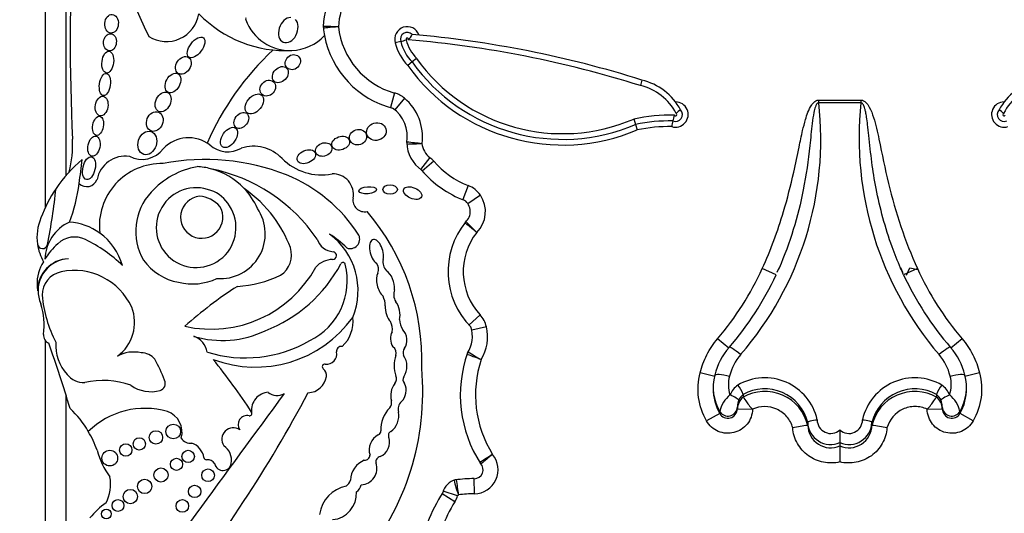
# Model space of a CAD drawing. Units: millimetres. Extents: x 0 to 1194, y 0 to 1173.
# Drawn here: x 709 to 728, y 749 to 759 of the extents above; entities that cross this region are included whole.
import ezdxf
from ezdxf import colors
from ezdxf.entities.mleader import LeaderData, LeaderLine
from ezdxf.math import Vec2, Vec3

# ---------------------------------------------------------------- set-up
doc = ezdxf.new("R2010")
doc.units = ezdxf.units.MM
doc.layers.add('DV1_Défaut', color=7, linetype='Continuous')
doc.layers.add('Défaut', color=7, linetype='Continuous')

# ---------------------------------------------------------------- blocks, each defined once
blk = doc.blocks.new('_DOT')
at = {"color": 0}
blk.add_line((0, 0), (-1, 0), dxfattribs=at)
at = {"color": 0, "const_width": 0.333}
blk.add_lwpolyline([(-0.1665, 0, 1), (0.1665, 0, 1)], format="xyb", close=True, dxfattribs=at)
blk = doc.blocks.new('SE')
at = {"layer": 'DV1_Défaut', "color": 7, "linetype": 'Continuous'}
for p, q in [((710.004, 771.927), (710.004, 755.864)), ((709.604, 771.578), (709.604, 755.244)), ((716.495, 758.458), (716.388, 758.431)), ((716.713, 758.062), (716.628, 757.992)), ((716.798, 758.132), (716.713, 758.062)), ((721.167, 757.711), (721.138, 757.605)), ((716.375, 757.461), (716.296, 757.178)), ((716.568, 757.358), (716.379, 757.134)), ((724.595, 757.324), (725.413, 757.324)), ((724.595, 757.273), (724.595, 757.324)), ((725.413, 757.324), (725.413, 757.273)), ((725.413, 757.273), (724.595, 757.273)), ((721.009, 756.957), (721.042, 756.851)), ((721.042, 756.851), (721.075, 756.745)), ((717.057, 756.21), (716.879, 755.977)), ((717.133, 756.14), (716.911, 755.946)), ((717.802, 755.667), (717.694, 755.394)), ((718.037, 755.479), (717.794, 755.314)), ((710.004, 754.244), (710.004, 754.244)), ((723.768, 753.937), (723.501, 754.059)), ((723.819, 754.067), (723.78, 753.982)), ((726.228, 753.982), (726.187, 754.069)), ((726.507, 754.059), (726.24, 753.937)), ((726.296, 753.928), (726.359, 754.075)), ((726.359, 754.075), (726.513, 754.04)), ((709.604, 754.032), (709.604, 754.021)), ((718.032, 753.161), (717.816, 752.961)), ((718.154, 752.931), (717.869, 752.863)), ((722.85, 752.514), (722.634, 752.697)), ((727.373, 752.697), (727.158, 752.514)), ((709.604, 752.662), (709.604, 742.678)), ((722.581, 751.964), (722.296, 752.036)), ((722.581, 751.994), (722.581, 751.994)), ((727.712, 752.036), (727.427, 751.964)), ((727.427, 751.994), (727.427, 751.994)), ((722.549, 751.756), (722.549, 751.722)), ((727.458, 751.722), (727.458, 751.755)), ((710.004, 751.611), (710.004, 741.928)), ((723.13, 751.618), (723.13, 751.567)), ((723.13, 751.618), (723.13, 751.618)), ((723.13, 751.567), (723.13, 751.567)), ((726.878, 751.618), (726.878, 751.567)), ((726.878, 751.618), (726.878, 751.618)), ((726.878, 751.567), (726.878, 751.567)), ((723.018, 751.377), (723.018, 751.338)), ((726.99, 751.338), (726.99, 751.377)), ((722.675, 751.251), (722.42, 751.105)), ((722.675, 751.251), (722.675, 751.291)), ((723.018, 751.338), (723.311, 751.33)), ((723.311, 751.331), (723.311, 751.33)), ((726.697, 751.33), (726.99, 751.338)), ((726.697, 751.33), (726.697, 751.331)), ((727.333, 751.291), (727.333, 751.251)), ((727.588, 751.105), (727.333, 751.251)), ((724.382, 751.078), (724.382, 751.077)), ((724.382, 751.077), (724.382, 751.018)), ((724.382, 751.018), (724.382, 751.018)), ((725.626, 751.077), (725.626, 751.078)), ((725.626, 751.077), (725.626, 751.018)), ((725.626, 751.018), (725.626, 751.018)), ((725.004, 750.931), (725.004, 750.686)), ((725.004, 750.686), (725.004, 750.62)), ((725.004, 750.62), (725.004, 750.311)), ((717.92, 749.693), (717.918, 749.987)), ((717.542, 749.538), (717.293, 749.694)), ((717.596, 749.656), (717.316, 749.744))]:
    blk.add_line(p, q, dxfattribs=at)
for centre, radius in [((712.084, 750.9), 0.143), ((711.748, 750.786), 0.13), ((711.164, 750.541), 0.12), ((711.426, 750.659), 0.119), ((710.854, 750.384), 0.152), ((712.373, 750.417), 0.12), ((712.147, 750.264), 0.118), ((711.846, 750.057), 0.136), ((712.76, 750.052), 0.123), ((711.529, 749.836), 0.139), ((712.498, 749.738), 0.12), ((711.252, 749.639), 0.139), ((711.012, 749.466), 0.115), ((712.26, 749.458), 0.122), ((710.787, 749.302), 0.0958)]:
    blk.add_circle(centre, radius, dxfattribs=at)
for centre, radius, start, end in [((719.117, 762.306), 8.392, 161.8756, 206.5382), ((746.828, 758.391), 36.742, 176.5815, 182.8498), ((716.568, 758.688), 1.577, 150.415, 177.7306), ((716.568, 758.688), 1.283, 150.415, 177.4932), ((711.951, 759.094), 0.636, 237.58, 351.0617), ((714.271, 760.643), 2.362, 224.2565, 272.7039), ((713.532, 758.896), 0.0466, 151.4147, 200.4448), ((714.346, 759.199), 0.916, 200.4448, 272.2478), ((715.213, 758.742), 0.22, 177.7306, 186.0263), ((716.568, 758.688), 1.577, 177.7306, 178.3137), ((716.779, 758.907), 1.795, 185.5191, 186.0263), ((714.094, 710.168), 48.59, 88.5941, 88.9405), ((716.779, 758.907), 1.795, 186.0263, 190.7044), ((716.779, 758.907), 1.502, 186.23, 254.3897), ((716.619, 758.503), 0.243, 19.5465, 197.0843), ((716.619, 758.503), 0.132, 44.9693, 199.5296), ((714.346, 759.199), 0.916, 272.2478, 316.9006), ((716.779, 758.907), 1.795, 190.7044, 255.7232), ((717.359, 758.676), 1.002, 194.1454, 223.1099), ((715.952, 760.32), 1.94, 286.2625, 289.5249), ((717.359, 758.676), 0.892, 194.145, 223.5563), ((716.619, 758.503), 0.0222, 331.6833, 207.6806), ((717.359, 758.676), 0.781, 193.6157, 224.1026), ((716.485, 758.68), 0.243, 309.3494, 339.775), ((714.844, 737.542), 21.027, 72.5816, 85.1017), ((714.844, 737.542), 21.138, 72.5928, 84.9257), ((717.721, 754.324), 5.43, 133.0027, 156.5033), ((719.632, 760.153), 3.591, 215.6199, 293.1254), ((719.632, 760.153), 3.481, 215.4909, 293.304), ((719.632, 760.153), 3.701, 215.7357, 292.9519), ((720.904, 756.59), 1.151, 28.2655, 76.7732), ((729.104, 756.59), 1.151, 103.2268, 151.7345), ((720.904, 756.59), 1.041, 27.1702, 76.9892), ((729.104, 756.59), 1.041, 103.0108, 152.8298), ((716.237, 756.966), 0.514, 49.8257, 74.3897), ((715.939, 756.614), 0.975, 352.3652, 49.8257), ((721.819, 757.043), 0.245, 252.5234, 89.9898), ((728.189, 757.043), 0.245, 90.0102, 287.4766), ((715.939, 756.614), 0.681, 350.2168, 54.3561), ((721.819, 757.043), 0.135, 246.6147, 43.0016), ((722.346, 756.506), 0.761, 124.2662, 132.7107), ((718.258, 756.562), 6.377, 319.1468, 6.4012), ((731.851, 756.593), 6.474, 173.9727, 220.4793), ((728.189, 757.043), 0.135, 136.9984, 293.3853), ((727.661, 756.506), 0.761, 47.2893, 55.7338), ((721.717, 753.593), 3.437, 88.633, 101.8795), ((721.717, 753.593), 3.327, 89.1618, 101.6928), ((723.797, 756.492), 2.077, 168.1239, 171.2074), ((722.238, 756.836), 0.48, 156.2325, 169.919), ((721.819, 757.043), 0.0248, 215.3158, 63.8423), ((728.189, 757.043), 0.0248, 116.1577, 324.6842), ((721.717, 753.593), 3.217, 89.4901, 101.4996), ((708.082, 756.462), 2.052, 344.9814, 2.8498), ((712.382, 755.924), 0.67, 52.1615, 136.73), ((716.832, 756.486), 0.22, 171.8733, 184.11), ((718.781, 774.253), 17.868, 263.0341, 263.9764), ((711.476, 756.696), 0.522, 242.441, 323.1583), ((713.139, 756.836), 0.516, 227.958, 300.8109), ((713.634, 755.647), 0.781, 44.3957, 107.2009), ((717.292, 756.519), 0.682, 181.7985, 234.4964), ((716.298, 766.358), 9.892, 271.8201, 273.5225), ((717.292, 756.519), 0.389, 185.1983, 232.7086), ((711.976, 754.15), 2.612, 129.3344, 145.9614), ((653.821, 763.29), 56.946, 352.3448, 352.8185), ((711.159, 755.674), 0.564, 82.2709, 168.7843), ((712.708, 751.924), 4.249, 68.3389, 101.1548), ((714.953, 756.939), 1.065, 224.3957, 281.2449), ((716.746, 755.801), 0.514, 41.1752, 52.7086), ((718.443, 757.286), 1.742, 221.1752, 248.3816), ((711.859, 754.885), 1.208, 88.7094, 186.5365), ((712.826, 754.477), 1.58, 100.1037, 137.8759), ((712.467, 754.671), 1.365, 75.5125, 86.5598), ((712.168, 752.777), 3.278, 34.4109, 78.7397), ((712.467, 754.671), 1.365, 43.5804, 75.5125), ((718.443, 757.286), 2.035, 220.5204, 249.4407), ((710.41, 755.852), 0.207, 223.6879, 340.7392), ((713.148, 753.087), 3.006, 32.5878, 67.9479), ((715.174, 755.492), 0.402, 349.9891, 91.8627), ((711.976, 754.15), 2.612, 145.9614, 160.1084), ((698.799, 756.733), 11.069, 348.487, 354.1919), ((706.95, 756.149), 3.34, 339.1346, 352.3448), ((712.527, 754.851), 0.773, 68.4017, 33.0403), ((712.617, 754.962), 0.638, 29.1269, 72.3151), ((712.467, 754.671), 1.365, 23.9305, 43.5804), ((712.003, 753.523), 2.543, 37.0924, 55.1818), ((717.612, 755.189), 0.514, 34.3332, 68.3816), ((712.464, 754.78), 1.108, 136.9567, 210.235), ((712.636, 755.053), 0.409, 96.264, 30.6229), ((712.552, 754.887), 0.574, 40.7338, 86.1531), ((715.791, 755.383), 0.224, 169.9891, 282.8558), ((717.573, 755.162), 0.268, 310.8986, 54.4882), ((717.573, 755.162), 0.562, 314.2202, 34.3332), ((712.998, 754.732), 0.869, 265.5185, 34.5052), ((710.381, 754.664), 0.939, 156.4633, 188.2741), ((711.931, 753.525), 2.6, 21.2579, 36.1063), ((712.436, 752.271), 4.468, 358.1404, 40.3649), ((710.41, 754.221), 0.813, 114.737, 178.6426), ((709.987, 753.808), 1.154, 54.4358, 85.859), ((718.941, 754), 1.531, 141.1787, 224.504), ((717.91, 754.809), 0.22, 133.6551, 141.8826), ((710.169, 754.196), 0.473, 63.3359, 133.3598), ((709.249, 752.239), 2.635, 45.3939, 64.5641), ((709.987, 753.808), 1.154, 15.4112, 54.4358), ((715.212, 754.738), 0.356, 197.83, 264.9824), ((714.31, 753.631), 1.356, 337.5219, 53.8662), ((714.021, 753.017), 2.027, 45.3399, 57.489), ((715.514, 754.629), 0.184, 248.1369, 24.7061), ((718.941, 754), 1.237, 142.1151, 222.6987), ((710.381, 754.664), 0.939, 188.2741, 210.3521), ((709.549, 754.543), 0.0986, 188.2741, 348.487), ((710.617, 753.653), 1.176, 131.0756, 150.0405), ((713.905, 754.323), 0.472, 303.1891, 17.7855), ((710.073, 753.63), 0.618, 92.0308, 180.4421), ((710.083, 753.63), 0.619, 92.9116, 191.7279), ((715.184, 753.778), 0.457, 91.6044, 137.7332), ((715.174, 754.309), 0.0748, 267.7521, 84.9824), ((716.387, 754.185), 0.24, 168.5867, 224.8594), ((710.167, 753.78), 0.724, 145.5005, 183.1477), ((712.38, 754.853), 1.078, 215.8353, 259.6122), ((712.82, 755.192), 2.309, 257.2006, 331.3506), ((712.853, 755.475), 2.811, 291.1437, 331.9013), ((714.157, 753.828), 1.3, 296.1796, 13.9265), ((715.373, 754.13), 0.0466, 13.9265, 151.9013), ((715.866, 754.042), 0.197, 338.1122, 38.026), ((710.009, 753.538), 0.467, 101.8786, 179.8116), ((710.165, 752.795), 1.227, 24.8405, 101.8786), ((712.457, 754.865), 1.105, 255.7975, 295.3375), ((713.181, 756.009), 2.301, 273.6148, 295.2755), ((718.312, 756.466), 6.014, 319.1026, 335.1289), ((731.711, 756.476), 6.031, 204.8945, 220.8739), ((710.842, 753.817), 1.4, 183.1477, 187.8706), ((717.608, 747.016), 7.948, 122.599, 131.8174), ((710.842, 753.817), 1.4, 192.9002, 198.5113), ((712.051, 753.777), 2.521, 185.3827, 207.0724), ((715.777, 753.34), 0.415, 359.4725, 26.1422), ((716.613, 753.557), 0.257, 159.6905, 211.8723), ((708.274, 752.957), 1.308, 352.2451, 18.5113), ((710.521, 753.016), 0.813, 306.1724, 21.2343), ((713.679, 754.473), 2.325, 249.2891, 324.1538), ((714.922, 753.027), 0.646, 312.106, 7.5467), ((717.654, 752.812), 0.514, 13.3243, 42.6987), ((716.035, 752.886), 0.296, 349.7696, 29.0982), ((716.91, 753.099), 0.442, 183.7717, 211.1164), ((717.33, 752.735), 0.553, 325.5238, 20.2209), ((717.33, 752.735), 0.847, 328.5277, 13.3243), ((709.724, 752.76), 0.155, 172.2451, 250.2105), ((713.034, 754.587), 1.923, 253.3644, 295.6592), ((712.348, 752.366), 0.402, 10.2824, 70.4165), ((677.04, 741.223), 34.562, 17.033, 19.2424), ((710.671, 752.583), 0.866, 176.9139, 221.751), ((713.48, 754.833), 2.506, 252.9284, 299.9499), ((715.338, 752.459), 0.0903, 78.8178, 191.161), ((716.258, 752.417), 0.149, 343.2669, 55.6745), ((716.705, 752.422), 0.168, 146.9302, 197.18), ((723.833, 751.685), 1.29, 139.1339, 166.158), ((726.175, 751.685), 1.29, 13.8422, 40.8659), ((711.312, 751.794), 0.647, 76.7824, 118.8368), ((711.465, 752.087), 0.337, 39.1172, 90.732), ((715.055, 752.403), 0.198, 262.636, 11.161), ((716.936, 752.175), 0.571, 159.5667, 200.4333), ((716.254, 752.161), 0.36, 326.1276, 35.995), ((720.106, 751.609), 2.458, 160.6784, 212.7462), ((717.986, 752.325), 0.22, 147.9249, 161.3479), ((726.057, 766.261), 16.099, 239.1393, 240.1851), ((723.834, 751.738), 0.996, 139.0501, 166.3371), ((726.174, 751.738), 0.996, 13.663, 40.9498), ((709.677, 751.114), 2.367, 19.2089, 30.0543), ((702.186, 743.732), 13.684, 33.4585, 38.7578), ((715.023, 752.156), 0.051, 82.636, 232.1091), ((711.764, 751.684), 5.157, 320.0975, 4.9214), ((720.106, 751.609), 2.164, 161.5696, 212.1477), ((710.357, 752.276), 0.428, 219.1642, 271.3017), ((714.691, 752.018), 0.366, 271.301, 351.5085), ((714.893, 751.988), 0.162, 351.5085, 52.1091), ((716.261, 751.924), 0.149, 322.0679, 20.4333), ((716.636, 751.905), 0.1, 146.1276, 227.297), ((723.479, 751.756), 0.929, 165.1688, 210.0686), ((723.478, 751.807), 0.635, 164.7819, 198.108), ((723.549, 750.898), 1.043, 12.8137, 120.0459), ((726.459, 750.898), 1.043, 59.9739, 167.1666), ((726.528, 751.807), 0.636, 341.9324, 15.1777), ((726.535, 751.756), 0.924, 329.7988, 14.9638), ((710.727, 750.283), 1.606, 70.4992, 102.9387), ((711.652, 752.339), 0.668, 234.3522, 285.3763), ((711.793, 751.827), 0.136, 285.3763, 28.8428), ((716.68, 751.597), 0.382, 142.0679, 195.6656), ((716.294, 751.698), 0.304, 314.3001, 25.961), ((723.317, 751.413), 0.484, 126.8517, 156.1236), ((722.424, 751.341), 0.759, 21.4147, 37.3186), ((727.584, 751.341), 0.759, 142.6814, 158.5853), ((726.691, 751.413), 0.484, 23.8764, 53.1483), ((1116.734, 454.624), 500.221, 143.57596, 144.23903), ((690.865, 764.343), 27.002, 321.5459, 331.9676), ((713.947, 751.314), 0.346, 93.6745, 186.1444), ((714.099, 751.889), 0.289, 232.7224, 297.6919), ((723.502, 751.722), 0.952, 179.4577, 209.7113), ((723.262, 751.144), 0.605, 129.7925, 165.9635), ((723.326, 751.329), 0.308, 129.4393, 178.3794), ((723.319, 751.382), 0.302, 128.7674, 156.0536), ((723.549, 750.868), 0.859, 14.1126, 119.2048), ((723.549, 750.821), 0.856, 13.2959, 119.3465), ((726.459, 750.868), 0.859, 60.7954, 165.8871), ((726.459, 750.821), 0.856, 60.6535, 166.7041), ((726.689, 751.382), 0.302, 23.9465, 51.2325), ((726.682, 751.329), 0.308, 1.6206, 50.5607), ((726.746, 751.144), 0.605, 14.0365, 50.2075), ((726.506, 751.722), 0.952, 330.289, 1.1172), ((716.179, 751.457), 0.138, 316.252, 15.6656), ((716.629, 751.336), 0.189, 130.2992, 198.0503), ((723.338, 751.38), 0.32, 156.9984, 177.2322), ((723.338, 751.38), 0.32, 177.2322, 180.5002), ((726.669, 751.38), 0.321, 1.6827, 22.9687), ((726.669, 751.38), 0.321, 359.5327, 1.6827), ((708.594, 749.811), 2.142, 30.6077, 45.8373), ((711.534, 749.783), 1.566, 73.8005, 134.4503), ((711.832, 750.888), 0.423, 344.2336, 70.8079), ((713.517, 751.034), 0.176, 77.8364, 215.3368), ((713.563, 751.251), 0.0466, 257.8364, 33.4585), ((716.727, 750.933), 0.62, 136.252, 181.8485), ((716.065, 751.209), 0.391, 307.1669, 10.0414), ((722.834, 751.342), 0.183, 209.7212, 358.8012), ((727.174, 751.342), 0.183, 181.1987, 330.2788), ((725.21, 744.653), 6.419, 97.4093, 100.0443), ((724.826, 751.093), 0.445, 182.0553, 293.5035), ((724.827, 751.029), 0.445, 181.3451, 293.4148), ((724.827, 751.124), 0.262, 178.8189, 312.4285), ((725.181, 751.124), 0.262, 227.5715, 1.1812), ((725.181, 751.093), 0.445, 246.4956, 357.9455), ((725.181, 751.029), 0.445, 246.5851, 358.6551), ((724.798, 744.653), 6.419, 79.9557, 82.5907), ((708.594, 749.811), 2.142, 19.8109, 30.6077), ((713.249, 750.749), 0.222, 55.8045, 214.1742), ((716.203, 750.546), 0.323, 116.7069, 198.843), ((716.026, 750.91), 0.0812, 292.6615, 1.8485), ((716.329, 750.827), 0.0766, 111.2774, 210.8604), ((712.407, 750.863), 0.19, 208.2583, 281.0658), ((712.327, 750.342), 0.354, 8.3094, 70.7948), ((712.874, 750.343), 0.339, 349.694, 55.8232), ((715.968, 750.696), 0.309, 294.3894, 17.22), ((712.128, 750.944), 1.573, 195.0201, 215.9968), ((715.793, 750.446), 0.104, 266.6825, 357.8601), ((716.112, 750.316), 0.1, 99.8579, 196.1121), ((717.917, 750.158), 0.465, 270.3929, 39.9884), ((747.782, 705.235), 53.999, 123.1254, 123.4371), ((726.781, 739.936), 13.531, 128.9584, 130.2024), ((712.723, 750.4), 0.0466, 188.3094, 277.6964), ((712.75, 750.199), 0.156, 27.5827, 97.6964), ((713.047, 750.307), 0.163, 192.5566, 351.3918), ((715.932, 749.956), 0.412, 110.6758, 179.6362), ((715.71, 750.189), 0.322, 273.2529, 17.9666), ((717.917, 750.158), 0.172, 270.3929, 44.873), ((718.214, 750.414), 0.22, 212.2832, 220.6864), ((710.101, 749.875), 0.768, 332.1521, 10.8994), ((715.56, 749.21), 0.644, 101.0577, 172.5008), ((715.315, 750.017), 0.212, 304.8009, 344.1035), ((715.47, 749.945), 0.27, 307.1469, 343.386), ((717.626, 749.646), 0.325, 103.0986, 166.8801), ((717.594, 749.746), 0.22, 96.8725, 107.7525), ((719.652, 750.443), 2.181, 192.9156, 200.651), ((717.939, 746.881), 3.106, 90.3929, 97.1586), ((741.549, 753.459), 24.234, 188.2897, 188.9846), ((715.127, 749.697), 0.507, 275.0117, 3.6537), ((720.054, 747.964), 3.258, 147.3932, 170.4078), ((717.106, 749.811), 0.514, 327.9442, 342.47), ((717.626, 749.646), 0.031, 117.0028, 162.47), ((717.939, 746.881), 2.812, 90.3929, 96.6881), ((711.615, 748.307), 1.469, 124.6291, 141.2588), ((720.054, 747.964), 2.964, 147.9442, 170.1)]:
    blk.add_arc(centre, radius, start, end, dxfattribs=at)
for centre, major_axis, ratio in [((710.888, 758.803), (-0.014, -0.18), 0.728077), ((710.857, 758.444), (0.016, 0.166), 0.740331), ((712.525, 758.343), (-0.142, -0.187), 0.513958), ((710.815, 758.059), (-0.025, -0.211), 0.529132), ((712.279, 757.996), (-0.101, -0.155), 0.731705), ((714.401, 758.058), (-0.113, -0.109), 0.868669), ((712.078, 757.655), (-0.097, -0.181), 0.657706), ((714.159, 757.816), (-0.122, -0.127), 0.755474), ((710.759, 757.625), (0.031, 0.216), 0.481943), ((713.916, 757.555), (-0.11, -0.123), 0.843548), ((711.886, 757.287), (-0.086, -0.184), 0.697278), ((713.656, 757.248), (-0.14, -0.172), 0.643308), ((710.695, 757.208), (-0.032, -0.189), 0.635324), ((711.726, 756.908), (-0.07, -0.183), 0.793371), ((713.403, 756.929), (-0.104, -0.138), 0.712503), ((710.626, 756.824), (0.035, 0.185), 0.543594), ((716.022, 756.713), (0.185, 0.054), 0.881114), ((711.581, 756.492), (-0.07, -0.222), 0.759816), ((713.166, 756.599), (-0.125, -0.182), 0.591244), ((715.666, 756.604), (-0.16, -0.052), 0.886483), ((710.547, 756.43), (-0.041, -0.194), 0.58202), ((715.001, 756.365), (-0.152, -0.06), 0.778388), ((715.329, 756.488), (0.166, 0.06), 0.726262), ((714.663, 756.225), (0.174, 0.075), 0.644713), ((710.451, 756.003), (0.05, 0.219), 0.525931), ((715.853, 755.575), (-0.17, -0.014), 0.404945), ((716.286, 755.59), (-0.141, 0), 0.630499), ((716.723, 755.521), (-0.173, 0.076), 0.565067)]:
    blk.add_ellipse(centre, major_axis=major_axis, ratio=ratio, dxfattribs=at)
for centre, major_axis, ratio, start_param, end_param in [((714.313, 758.68), (0.094, 0.235), 0.703425, 0.265025, 5.986032), ((716.023, 754.384), (0.067, -0.236), 0.499056, 0.739996, 5.751834), ((716.198, 753.758), (-0.077, 0.277), 0.566808, 0.564315, 2.409679), ((716.198, 753.758), (-0.077, 0.277), 0.566808, 4.147985, 5.716406), ((716.336, 753.235), (-0.062, 0.246), 0.531858, 1.018228, 2.407748), ((716.336, 753.235), (-0.062, 0.246), 0.531858, 3.856834, 5.430637), ((716.454, 752.686), (-0.026, 0.221), 0.716508, 0.758492, 2.205461), ((716.454, 752.686), (-0.026, 0.221), 0.716508, 3.741127, 5.620978), ((723.081, 752.34), (0.222, -0.192), 0.132147, 1.684693, 3.217266), ((726.927, 752.34), (-0.222, -0.192), 0.132147, 3.06592, 4.598492), ((722.875, 751.577), (0.168, -0.074), 0.159217, 0.057578, 1.641059), ((727.133, 751.577), (0.168, 0.074), 0.159217, 1.500534, 3.084015), ((722.834, 751.382), (0.184, 0), 0.992223, 3.662689, 6.257608), ((727.174, 751.382), (0.184, 0), 0.992223, 3.16717, 5.762089)]:
    blk.add_ellipse(centre, major_axis=major_axis, ratio=ratio, start_param=start_param, end_param=end_param, dxfattribs=at)
for points, knots in [([(715.286, 758.744), (715.21, 758.737), (715.133, 758.73), (715.025, 758.721), (714.994, 758.718), (714.994, 758.718)], [0, 0, 0, 0, 0.5, 0.5, 1, 1, 1, 1]), ([(723.501, 754.059), (723.664, 754.416), (723.8, 754.786), (723.913, 755.163), (723.988, 755.414), (724.053, 755.669), (724.11, 755.925), (724.147, 756.087), (724.181, 756.25), (724.214, 756.413), (724.237, 756.52), (724.259, 756.627), (724.283, 756.733), (724.3, 756.805), (724.318, 756.876), (724.338, 756.946), (724.352, 756.994), (724.368, 757.042), (724.386, 757.088), (724.406, 757.137), (724.428, 757.185), (724.458, 757.228), (724.47, 757.246), (724.483, 757.262), (724.498, 757.277), (724.513, 757.292), (724.53, 757.305), (724.55, 757.314), (724.561, 757.319), (724.573, 757.323), (724.586, 757.324), (724.589, 757.324), (724.592, 757.324), (724.595, 757.324)], [0, 0, 0, 0, 0.337625, 0.337625, 0.337625, 0.562878, 0.562878, 0.562878, 0.705729, 0.705729, 0.705729, 0.799485, 0.799485, 0.799485, 0.862284, 0.862284, 0.862284, 0.90529, 0.90529, 0.90529, 0.950403, 0.950403, 0.950403, 0.968416, 0.968416, 0.968416, 0.986726, 0.986726, 0.986726, 0.997377, 0.997377, 0.997377, 1, 1, 1, 1]), ([(725.413, 757.324), (725.45, 757.324), (725.484, 757.303), (725.536, 757.251), (725.557, 757.22), (725.61, 757.125), (725.635, 757.057), (725.701, 756.848), (725.732, 756.705), (725.823, 756.278), (725.879, 755.992), (726.085, 755.144), (726.264, 754.592), (726.507, 754.059)], [0, 0, 0, 0, 0.03125, 0.03125, 0.0625, 0.0625, 0.125, 0.125, 0.25, 0.25, 0.5, 0.5, 1, 1, 1, 1]), ([(724.595, 757.273), (724.557, 757.273), (724.543, 757.225), (724.518, 757.157), (724.509, 757.121), (724.487, 757.015), (724.477, 756.944), (724.451, 756.729), (724.438, 756.585), (724.391, 756.154), (724.351, 755.868), (724.193, 755.063), (724.038, 754.553), (723.825, 754.065)], [0, 0, 0, 0, 0.0325577, 0.0325577, 0.0651154, 0.0651154, 0.1302307, 0.1302307, 0.2604615, 0.2604615, 0.520923, 0.520923, 1, 1, 1, 1]), ([(726.182, 754.067), (726.123, 754.203), (726.068, 754.34), (726.017, 754.479), (725.884, 754.847), (725.781, 755.228), (725.707, 755.612), (725.641, 755.95), (725.6, 756.292), (725.565, 756.634), (725.557, 756.706), (725.55, 756.778), (725.542, 756.849), (725.536, 756.897), (725.53, 756.945), (725.523, 756.993), (725.518, 757.025), (725.512, 757.058), (725.505, 757.09), (725.5, 757.112), (725.495, 757.133), (725.489, 757.155), (725.484, 757.17), (725.48, 757.184), (725.474, 757.199), (725.47, 757.209), (725.466, 757.219), (725.461, 757.228), (725.456, 757.239), (725.449, 757.249), (725.442, 757.257), (725.439, 757.26), (725.435, 757.264), (725.432, 757.266), (725.428, 757.269), (725.424, 757.271), (725.419, 757.272), (725.417, 757.273), (725.415, 757.273), (725.413, 757.273)], [0, 0, 0, 0, 0.133418, 0.133418, 0.133418, 0.487066, 0.487066, 0.487066, 0.797435, 0.797435, 0.797435, 0.862515, 0.862515, 0.862515, 0.906132, 0.906132, 0.906132, 0.93564, 0.93564, 0.93564, 0.95581, 0.95581, 0.95581, 0.969738, 0.969738, 0.969738, 0.979462, 0.979462, 0.979462, 0.989821, 0.989821, 0.989821, 0.993944, 0.993944, 0.993944, 0.998154, 0.998154, 0.998154, 1, 1, 1, 1]), ([(717.965, 754.76), (717.905, 754.808), (717.845, 754.856), (717.761, 754.925), (717.737, 754.945), (717.737, 754.945)], [0, 0, 0, 0, 0.5, 0.5, 1, 1, 1, 1]), ([(717.965, 754.76), (717.91, 754.814), (717.856, 754.868), (717.78, 754.946), (717.758, 754.968), (717.758, 754.968)], [0, 0, 0, 0, 0.5, 0.5, 1, 1, 1, 1]), ([(722.296, 752.036), (722.326, 752.158), (722.369, 752.274), (722.482, 752.496), (722.553, 752.602), (722.634, 752.697)], [0, 0, 0, 0, 0.5, 0.5, 1, 1, 1, 1]), ([(727.373, 752.697), (727.455, 752.602), (727.524, 752.498), (727.637, 752.277), (727.682, 752.158), (727.712, 752.036)], [0, 0, 0, 0, 0.5, 0.5, 1, 1, 1, 1]), ([(718.053, 752.293), (717.981, 752.32), (717.908, 752.346), (717.807, 752.384), (717.777, 752.395), (717.777, 752.395)], [0, 0, 0, 0, 0.5, 0.5, 1, 1, 1, 1]), ([(722.42, 751.105), (722.34, 751.245), (722.288, 751.398), (722.245, 751.717), (722.255, 751.879), (722.296, 752.036)], [0, 0, 0, 0, 0.5, 0.5, 1, 1, 1, 1]), ([(722.581, 751.994), (722.582, 752.007), (722.613, 752.012), (722.718, 752.005), (722.792, 751.992), (722.866, 751.973)], [0, 0, 0, 0, 0.5, 0.5, 1, 1, 1, 1]), ([(727.142, 751.973), (727.216, 751.992), (727.29, 752.005), (727.395, 752.012), (727.426, 752.007), (727.427, 751.994)], [0, 0, 0, 0, 0.5, 0.5, 1, 1, 1, 1]), ([(727.712, 752.036), (727.753, 751.879), (727.762, 751.717), (727.72, 751.399), (727.668, 751.245), (727.588, 751.105)], [0, 0, 0, 0, 0.5, 0.5, 1, 1, 1, 1]), ([(723.13, 751.567), (723.132, 751.564), (723.151, 751.536), (723.198, 751.469), (723.217, 751.442), (723.259, 751.386), (723.281, 751.353), (723.311, 751.331)], [0, 0, 0, 0, 0.5, 0.5, 0.75, 0.75, 1, 1, 1, 1]), ([(726.697, 751.331), (726.727, 751.353), (726.749, 751.386), (726.791, 751.442), (726.81, 751.469), (726.857, 751.536), (726.876, 751.564), (726.878, 751.567)], [0, 0, 0, 0, 0.25, 0.25, 0.5, 0.5, 1, 1, 1, 1]), ([(724.09, 750.973), (724.068, 751.052), (724.029, 751.125), (723.924, 751.248), (723.857, 751.298), (723.637, 751.4), (723.46, 751.4), (723.311, 751.331)], [0, 0, 0, 0, 0.25, 0.25, 0.5, 0.5, 1, 1, 1, 1]), ([(726.697, 751.331), (726.622, 751.365), (726.542, 751.383), (726.38, 751.384), (726.298, 751.366), (726.078, 751.265), (725.962, 751.131), (725.918, 750.973)], [0, 0, 0, 0, 0.25, 0.25, 0.5, 0.5, 1, 1, 1, 1]), ([(723.311, 751.33), (723.309, 751.226), (723.272, 751.126), (723.143, 750.963), (723.052, 750.905), (722.851, 750.854), (722.743, 750.862), (722.553, 750.942), (722.472, 751.014), (722.42, 751.105)], [0, 0, 0, 0, 0.25, 0.25, 0.5, 0.5, 0.75, 0.75, 1, 1, 1, 1]), ([(727.588, 751.105), (727.536, 751.014), (727.456, 750.943), (727.265, 750.862), (727.157, 750.854), (726.957, 750.904), (726.866, 750.963), (726.737, 751.124), (726.699, 751.226), (726.697, 751.33)], [0, 0, 0, 0, 0.25, 0.25, 0.5, 0.5, 0.75, 0.75, 1, 1, 1, 1]), ([(724.382, 751.078), (724.382, 751.086), (724.402, 751.097), (724.47, 751.117), (724.518, 751.125), (724.566, 751.129)], [0, 0, 0, 0, 0.5, 0.5, 1, 1, 1, 1]), ([(725.442, 751.129), (725.49, 751.125), (725.538, 751.117), (725.606, 751.097), (725.626, 751.086), (725.626, 751.078)], [0, 0, 0, 0, 0.5, 0.5, 1, 1, 1, 1]), ([(725.004, 750.311), (724.899, 750.285), (724.79, 750.283), (724.581, 750.324), (724.48, 750.368), (724.308, 750.493), (724.235, 750.574), (724.13, 750.762), (724.098, 750.866), (724.09, 750.973)], [0, 0, 0, 0, 0.25, 0.25, 0.5, 0.5, 0.75, 0.75, 1, 1, 1, 1]), ([(725.918, 750.973), (725.909, 750.866), (725.878, 750.761), (725.774, 750.575), (725.701, 750.493), (725.528, 750.368), (725.428, 750.324), (725.217, 750.283), (725.109, 750.285), (725.004, 750.311)], [0, 0, 0, 0, 0.25, 0.25, 0.5, 0.5, 0.75, 0.75, 1, 1, 1, 1])]:
    blk.add_open_spline(points, degree=3, knots=knots, dxfattribs=at)
for points in [[(722.634, 752.697), (722.987, 753.111), (723.276, 753.565), (723.501, 754.059)], [(723.825, 754.065), (723.822, 754.058), (723.819, 754.05), (723.816, 754.043)], [(726.24, 753.937), (726.22, 753.98), (726.201, 754.023), (726.182, 754.067)], [(726.507, 754.059), (726.732, 753.565), (727.021, 753.111), (727.373, 752.697)]]:
    blk.add_open_spline(points, degree=3, dxfattribs=at)

msp = doc.modelspace()

# ---------------------------------------------------------------- block references
at = {"layer": 'Défaut'}
msp.add_blockref('SE', (0, 0), dxfattribs=at)

# ---------------------------------------------------------------- leaders
at = {"layer": 'Défaut', "color": 7, "linetype": 'Continuous'}
ml = msp.add_multileader_mtext('Standard', dxfattribs=at)
ml.set_content('{\\pxsm0.9;\\fSolid Edge ISO|b1||i0||c0|p34;\\W1.;28/06/2016\\P}', color=256)
ml.set_leader_properties()
ml.set_arrow_properties(name='DOT')
ml.build(insert=Vec2(0, 0))
ml.multileader.update_dxf_attribs({"leader_type": 0, "dogleg_length": 0, "arrow_head_size": 12})
ctx = ml.context
ctx.base_point, ctx.char_height, ctx.arrow_head_size, ctx.landing_gap_size = Vec3(1106.361, 1160.828), 12, 12, 4.2
notes = []
notes.append((ctx, [(0, (0, 0, 0), (0, 0), (1, 0), 1, [])]))
ctx.mtext.insert = Vec3(1108.361, 1166.949)
for ctx, leaders in notes:
    for number, flags, end, landing, length, lines in leaders:
        leader = LeaderData()
        leader.index, (leader.has_last_leader_line, leader.has_dogleg_vector, leader.attachment_direction) = number, flags
        leader.last_leader_point, leader.dogleg_vector, leader.dogleg_length = Vec3(end), Vec3(landing), length
        for number, points, colour, breaks in lines:
            line = LeaderLine()
            line.index, line.vertices, line.color, line.breaks = number, Vec3.list(points), colors.encode_raw_color(colour), breaks
            leader.lines.append(line)
        ctx.leaders.append(leader)

doc.saveas('drawing.dxf')
